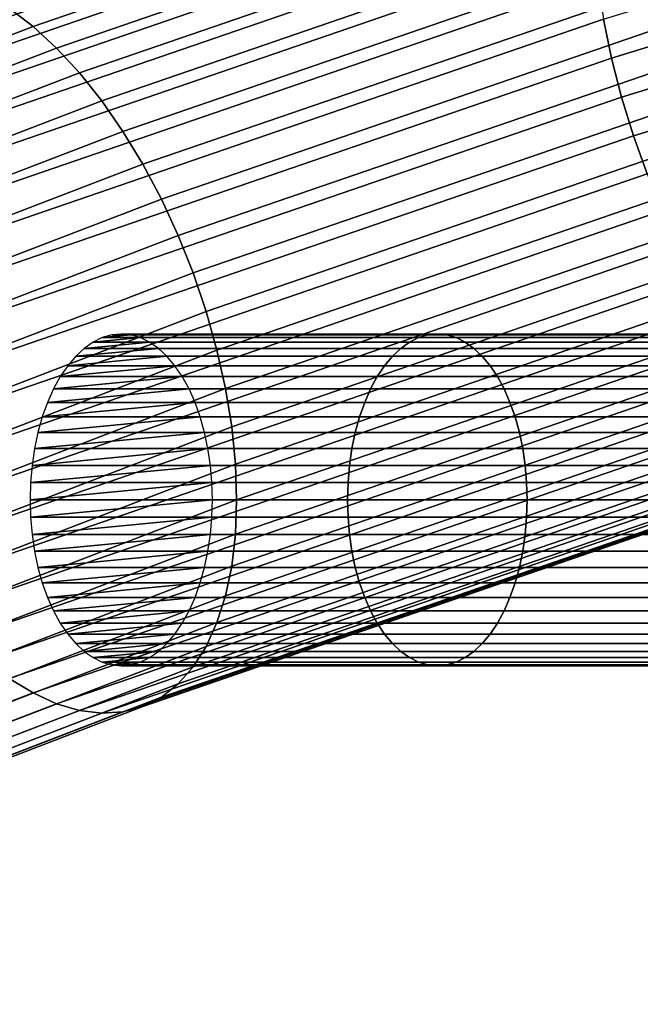
# Model space of a CAD drawing. Extents: x 1.24 to 3.16, y 1.42 to 1.78.
# Drawn here: x 1.61 to 1.65, y 1.63 to 1.68 of the extents above; entities that cross this region are included whole.
import ezdxf

# ---------------------------------------------------------------- set-up
doc = ezdxf.new("R2010")
doc.units = 0
doc.header["$MEASUREMENT"] = 0
doc.layers.add('ALUMINIUM', color=7, linetype='CONTINUOUS')

# ---------------------------------------------------------------- blocks, each defined once
blk = doc.blocks.new('__0__')
at = {"layer": 'ALUMINIUM', "color": 1, "linetype": 'Continuous'}
for points in [[(1.612973, 1.682995, 1.657228), (1.656025, 1.697789, 1.682853), (1.654829, 1.698809, 1.68439), (1.611683, 1.683982, 1.658709)], [(1.601693, 1.68336, 1.674945), (1.645573, 1.698439, 1.701062), (1.64492, 1.697345, 1.702853), (1.600989, 1.682248, 1.676705)], [(1.61425, 1.681818, 1.655878), (1.657208, 1.69658, 1.681447), (1.656025, 1.697789, 1.682853), (1.612973, 1.682995, 1.657228)], [(1.600989, 1.682248, 1.676705), (1.64492, 1.697345, 1.702853), (1.644377, 1.696067, 1.704558), (1.600403, 1.680956, 1.678384)], [(1.643948, 1.683381, 1.712646), (1.689478, 1.697331, 1.736809), (1.689872, 1.695213, 1.737244), (1.644377, 1.681273, 1.713099)], [(1.615498, 1.680466, 1.654675), (1.658365, 1.695197, 1.680189), (1.657208, 1.69658, 1.681447), (1.61425, 1.681818, 1.655878)], [(1.600403, 1.680956, 1.678384), (1.644377, 1.696067, 1.704558), (1.643948, 1.694621, 1.706156), (1.599939, 1.679498, 1.679962)], [(1.616705, 1.678954, 1.65363), (1.659483, 1.693654, 1.679092), (1.658365, 1.695197, 1.680189), (1.615498, 1.680466, 1.654675)], [(1.644377, 1.681273, 1.713099), (1.689872, 1.695213, 1.737244), (1.690372, 1.693085, 1.737474), (1.64492, 1.679158, 1.713353)], [(1.599939, 1.679498, 1.679962), (1.643948, 1.694621, 1.706156), (1.643638, 1.69302, 1.707631), (1.599605, 1.677889, 1.681423)], [(1.617857, 1.677297, 1.652757), (1.66055, 1.691968, 1.678168), (1.659483, 1.693654, 1.679092), (1.616705, 1.678954, 1.65363)], [(1.599605, 1.677889, 1.681423), (1.643638, 1.69302, 1.707631), (1.64345, 1.691285, 1.708966), (1.599403, 1.676148, 1.682749)], [(1.64492, 1.679158, 1.713353), (1.690372, 1.693085, 1.737474), (1.69097, 1.690969, 1.737498), (1.645573, 1.67706, 1.713405)], [(1.618941, 1.675514, 1.652063), (1.661554, 1.690158, 1.677427), (1.66055, 1.691968, 1.678168), (1.617857, 1.677297, 1.652757)], [(1.599403, 1.676148, 1.682749), (1.64345, 1.691285, 1.708966), (1.643388, 1.689432, 1.710148), (1.599335, 1.674294, 1.683927)], [(1.645573, 1.67706, 1.713405), (1.69097, 1.690969, 1.737498), (1.691662, 1.688891, 1.737314), (1.646326, 1.675, 1.713254)], [(1.619945, 1.673625, 1.651558), (1.662485, 1.688244, 1.676877), (1.661554, 1.690158, 1.677427), (1.618941, 1.675514, 1.652063)], [(1.599335, 1.674294, 1.683927), (1.643388, 1.689432, 1.710148), (1.64345, 1.687483, 1.711162), (1.599403, 1.672346, 1.684944)], [(1.620859, 1.67165, 1.651245), (1.663332, 1.686245, 1.676525), (1.662485, 1.688244, 1.676877), (1.619945, 1.673625, 1.651558)], [(1.599403, 1.672346, 1.684944), (1.64345, 1.687483, 1.711162), (1.643638, 1.685458, 1.711997), (1.599605, 1.670327, 1.685789)], [(1.621672, 1.669611, 1.65113), (1.664085, 1.684186, 1.676374), (1.663332, 1.686245, 1.676525), (1.620859, 1.67165, 1.651245)], [(1.599605, 1.670327, 1.685789), (1.643638, 1.685458, 1.711997), (1.643948, 1.683381, 1.712646), (1.599939, 1.668258, 1.686452)], [(1.622376, 1.66753, 1.651213), (1.664737, 1.682087, 1.676426), (1.664085, 1.684186, 1.676374), (1.621672, 1.669611, 1.65113)], [(1.57153, 1.667094, 1.629688), (1.612973, 1.682995, 1.657228), (1.611683, 1.683982, 1.658709), (1.570148, 1.668047, 1.631108)], [(1.599939, 1.668258, 1.686452), (1.643948, 1.683381, 1.712646), (1.644377, 1.681273, 1.713099), (1.600403, 1.666162, 1.686926)], [(1.572896, 1.665952, 1.628398), (1.61425, 1.681818, 1.655878), (1.612973, 1.682995, 1.657228), (1.57153, 1.667094, 1.629688)], [(1.622963, 1.66543, 1.651493), (1.665281, 1.679972, 1.67668), (1.664737, 1.682087, 1.676426), (1.622376, 1.66753, 1.651213)], [(1.574233, 1.664634, 1.627253), (1.615498, 1.680466, 1.654675), (1.61425, 1.681818, 1.655878), (1.572896, 1.665952, 1.628398)], [(1.600403, 1.666162, 1.686926), (1.644377, 1.681273, 1.713099), (1.64492, 1.679158, 1.713353), (1.600989, 1.664062, 1.687205)], [(1.575525, 1.663155, 1.626265), (1.616705, 1.678954, 1.65363), (1.615498, 1.680466, 1.654675), (1.574233, 1.664634, 1.627253)], [(1.623426, 1.663334, 1.651967), (1.66571, 1.677865, 1.677134), (1.665281, 1.679972, 1.67668), (1.622963, 1.66543, 1.651493)], [(1.576758, 1.661529, 1.625446), (1.617857, 1.677297, 1.652757), (1.616705, 1.678954, 1.65363), (1.575525, 1.663155, 1.626265)], [(1.600989, 1.664062, 1.687205), (1.64492, 1.679158, 1.713353), (1.645573, 1.67706, 1.713405), (1.601693, 1.661981, 1.687288)], [(1.623761, 1.661265, 1.652629), (1.66602, 1.675787, 1.677782), (1.66571, 1.677865, 1.677134), (1.623426, 1.663334, 1.651967)], [(1.577918, 1.659776, 1.624803), (1.618941, 1.675514, 1.652063), (1.617857, 1.677297, 1.652757), (1.576758, 1.661529, 1.625446)], [(1.601693, 1.661981, 1.687288), (1.645573, 1.67706, 1.713405), (1.646326, 1.675, 1.713254), (1.602507, 1.659942, 1.687173)], [(1.623963, 1.659246, 1.653474), (1.666208, 1.673763, 1.678618), (1.66602, 1.675787, 1.677782), (1.623761, 1.661265, 1.652629)], [(1.578994, 1.657914, 1.624345), (1.619945, 1.673625, 1.651558), (1.618941, 1.675514, 1.652063), (1.577918, 1.659776, 1.624803)], [(1.602507, 1.659942, 1.687173), (1.646326, 1.675, 1.713254), (1.647173, 1.673002, 1.712902), (1.603421, 1.657967, 1.686861)], [(1.579972, 1.655963, 1.624075), (1.620859, 1.67165, 1.651245), (1.619945, 1.673625, 1.651558), (1.578994, 1.657914, 1.624345)], [(1.62403, 1.657298, 1.654491), (1.66627, 1.671814, 1.679632), (1.666208, 1.673763, 1.678618), (1.623963, 1.659246, 1.653474)], [(1.603421, 1.657967, 1.686861), (1.647173, 1.673002, 1.712902), (1.648104, 1.671087, 1.712353), (1.604425, 1.656077, 1.686355)], [(1.580843, 1.653946, 1.623998), (1.621672, 1.669611, 1.65113), (1.620859, 1.67165, 1.651245), (1.579972, 1.655963, 1.624075)], [(1.623963, 1.655444, 1.655669), (1.666208, 1.669961, 1.680813), (1.66627, 1.671814, 1.679632), (1.62403, 1.657298, 1.654491)], [(1.604425, 1.656077, 1.686355), (1.648104, 1.671087, 1.712353), (1.649108, 1.669277, 1.711612), (1.605509, 1.654295, 1.685662)], [(1.623761, 1.653703, 1.656996), (1.66602, 1.668225, 1.682149), (1.666208, 1.669961, 1.680813), (1.623963, 1.655444, 1.655669)], [(1.581597, 1.651884, 1.624114), (1.622376, 1.66753, 1.651213), (1.621672, 1.669611, 1.65113), (1.580843, 1.653946, 1.623998)], [(1.605509, 1.654295, 1.685662), (1.649108, 1.669277, 1.711612), (1.650175, 1.667591, 1.710688), (1.60666, 1.652638, 1.684788)], [(1.623426, 1.652094, 1.658456), (1.66571, 1.666625, 1.683624), (1.66602, 1.668225, 1.682149), (1.623761, 1.653703, 1.656996)], [(1.60666, 1.652638, 1.684788), (1.650175, 1.667591, 1.710688), (1.651293, 1.666048, 1.709591), (1.607867, 1.651125, 1.683743)], [(1.582225, 1.6498, 1.624421), (1.622963, 1.66543, 1.651493), (1.622376, 1.66753, 1.651213), (1.581597, 1.651884, 1.624114)], [(1.622963, 1.650636, 1.660034), (1.665281, 1.665178, 1.685222), (1.66571, 1.666625, 1.683624), (1.623426, 1.652094, 1.658456)], [(1.607867, 1.651125, 1.683743), (1.651293, 1.666048, 1.709591), (1.65245, 1.664665, 1.708333), (1.609116, 1.649774, 1.68254)], [(1.582721, 1.647717, 1.624917), (1.623426, 1.663334, 1.651967), (1.622963, 1.66543, 1.651493), (1.582225, 1.6498, 1.624421)], [(1.622376, 1.649344, 1.661713), (1.664737, 1.663901, 1.686926), (1.665281, 1.665178, 1.685222), (1.622963, 1.650636, 1.660034)], [(1.609116, 1.649774, 1.68254), (1.65245, 1.664665, 1.708333), (1.653633, 1.663457, 1.706927), (1.610392, 1.648597, 1.68119)], [(1.621672, 1.648231, 1.663474), (1.664085, 1.662806, 1.688718), (1.664737, 1.663901, 1.686926), (1.622376, 1.649344, 1.661713)], [(1.583079, 1.645657, 1.625595), (1.623761, 1.661265, 1.652629), (1.623426, 1.663334, 1.651967), (1.582721, 1.647717, 1.624917)], [(1.610392, 1.648597, 1.68119), (1.653633, 1.663457, 1.706927), (1.654829, 1.662436, 1.70539), (1.611683, 1.647609, 1.679709)], [(1.620859, 1.647312, 1.665297), (1.663332, 1.661907, 1.690577), (1.664085, 1.662806, 1.688718), (1.621672, 1.648231, 1.663474)], [(1.611683, 1.647609, 1.679709), (1.654829, 1.662436, 1.70539), (1.656025, 1.661615, 1.703737), (1.612973, 1.646821, 1.678113)], [(1.619945, 1.646595, 1.667164), (1.662485, 1.661213, 1.692483), (1.663332, 1.661907, 1.690577), (1.620859, 1.647312, 1.665297)], [(1.583295, 1.643643, 1.626449), (1.623963, 1.659246, 1.653474), (1.623761, 1.661265, 1.652629), (1.583079, 1.645657, 1.625595)], [(1.612973, 1.646821, 1.678113), (1.656025, 1.661615, 1.703737), (1.657208, 1.661002, 1.701988), (1.61425, 1.64624, 1.67642)], [(1.618941, 1.646088, 1.669053), (1.661554, 1.660732, 1.694416), (1.662485, 1.661213, 1.692483), (1.619945, 1.646595, 1.667164)], [(1.61425, 1.64624, 1.67642), (1.657208, 1.661002, 1.701988), (1.658365, 1.660604, 1.700161), (1.615498, 1.645874, 1.674647)], [(1.617857, 1.645797, 1.670943), (1.66055, 1.660468, 1.696354), (1.661554, 1.660732, 1.694416), (1.618941, 1.646088, 1.669053)], [(1.615498, 1.645874, 1.674647), (1.658365, 1.660604, 1.700161), (1.659483, 1.660426, 1.698276), (1.616705, 1.645725, 1.672815)], [(1.616705, 1.645725, 1.672815), (1.659483, 1.660426, 1.698276), (1.66055, 1.660468, 1.696354), (1.617857, 1.645797, 1.670943)], [(1.583368, 1.641698, 1.62747), (1.62403, 1.657298, 1.654491), (1.623963, 1.659246, 1.653474), (1.583295, 1.643643, 1.626449)], [(1.583295, 1.639841, 1.628645), (1.623963, 1.655444, 1.655669), (1.62403, 1.657298, 1.654491), (1.583368, 1.641698, 1.62747)], [(1.583079, 1.638095, 1.629962), (1.623761, 1.653703, 1.656996), (1.623963, 1.655444, 1.655669), (1.583295, 1.639841, 1.628645)], [(1.582721, 1.636477, 1.631406), (1.623426, 1.652094, 1.658456), (1.623761, 1.653703, 1.656996), (1.583079, 1.638095, 1.629962)], [(1.582225, 1.635006, 1.632963), (1.622963, 1.650636, 1.660034), (1.623426, 1.652094, 1.658456), (1.582721, 1.636477, 1.631406)], [(1.581597, 1.633698, 1.634614), (1.622376, 1.649344, 1.661713), (1.622963, 1.650636, 1.660034), (1.582225, 1.635006, 1.632963)], [(1.580843, 1.632567, 1.636341), (1.621672, 1.648231, 1.663474), (1.622376, 1.649344, 1.661713), (1.581597, 1.633698, 1.634614)], [(1.579972, 1.631625, 1.638127), (1.620859, 1.647312, 1.665297), (1.621672, 1.648231, 1.663474), (1.580843, 1.632567, 1.636341)], [(1.570148, 1.631674, 1.652108), (1.611683, 1.647609, 1.679709), (1.612973, 1.646821, 1.678113), (1.57153, 1.63092, 1.650573)], [(1.578994, 1.630883, 1.639951), (1.619945, 1.646595, 1.667164), (1.620859, 1.647312, 1.665297), (1.579972, 1.631625, 1.638127)], [(1.57153, 1.63092, 1.650573), (1.612973, 1.646821, 1.678113), (1.61425, 1.64624, 1.67642), (1.572896, 1.630374, 1.648939)], [(1.572896, 1.630374, 1.648939), (1.61425, 1.64624, 1.67642), (1.615498, 1.645874, 1.674647), (1.574233, 1.630042, 1.647225)], [(1.577918, 1.630349, 1.641792), (1.618941, 1.646088, 1.669053), (1.619945, 1.646595, 1.667164), (1.578994, 1.630883, 1.639951)], [(1.574233, 1.630042, 1.647225), (1.615498, 1.645874, 1.674647), (1.616705, 1.645725, 1.672815), (1.575525, 1.629926, 1.64545)], [(1.575525, 1.629926, 1.64545), (1.616705, 1.645725, 1.672815), (1.617857, 1.645797, 1.670943), (1.576758, 1.630029, 1.643632)], [(1.576758, 1.630029, 1.643632), (1.617857, 1.645797, 1.670943), (1.618941, 1.646088, 1.669053), (1.577918, 1.630349, 1.641792)]]:
    blk.add_3dface(points, dxfattribs=at)
blk = doc.blocks.new('__1__')
at = {"layer": 'ALUMINIUM', "color": 1, "linetype": 'Continuous'}
for points in [[(1.616236, 1.665858, 1.637915), (1.633421, 1.665858, 1.626599), (1.633914, 1.666102, 1.627363), (1.616737, 1.666102, 1.638675)], [(1.616737, 1.666102, 1.638675), (1.633914, 1.666102, 1.627363), (1.634418, 1.666249, 1.628146), (1.617249, 1.666249, 1.639452)], [(1.617249, 1.666249, 1.639452), (1.634418, 1.666249, 1.628146), (1.634928, 1.666298, 1.628936), (1.617766, 1.666298, 1.640238)], [(1.617766, 1.666298, 1.640238), (1.634928, 1.666298, 1.628936), (1.635438, 1.666249, 1.629727), (1.618283, 1.666249, 1.641024)], [(1.618283, 1.666249, 1.641024), (1.635438, 1.666249, 1.629727), (1.635942, 1.666102, 1.630509), (1.618795, 1.666102, 1.641801)], [(1.618795, 1.666102, 1.641801), (1.635942, 1.666102, 1.630509), (1.636435, 1.665858, 1.631274), (1.619296, 1.665858, 1.642561)], [(1.633421, 1.665858, 1.626599), (1.65085, 1.665858, 1.615609), (1.651327, 1.666102, 1.616383), (1.633914, 1.666102, 1.627363)], [(1.633914, 1.666102, 1.627363), (1.651327, 1.666102, 1.616383), (1.651816, 1.666249, 1.617175), (1.634418, 1.666249, 1.628146)], [(1.634418, 1.666249, 1.628146), (1.651816, 1.666249, 1.617175), (1.65231, 1.666298, 1.617976), (1.634928, 1.666298, 1.628936)], [(1.634928, 1.666298, 1.628936), (1.65231, 1.666298, 1.617976), (1.652804, 1.666249, 1.618777), (1.635438, 1.666249, 1.629727)], [(1.635438, 1.666249, 1.629727), (1.652804, 1.666249, 1.618777), (1.653292, 1.666102, 1.619569), (1.635942, 1.666102, 1.630509)], [(1.635942, 1.666102, 1.630509), (1.653292, 1.666102, 1.619569), (1.65377, 1.665858, 1.620343), (1.636435, 1.665858, 1.631274)], [(1.615291, 1.665093, 1.63648), (1.63249, 1.665093, 1.625154), (1.632945, 1.66552, 1.625859), (1.615753, 1.66552, 1.637181)], [(1.615753, 1.66552, 1.637181), (1.632945, 1.66552, 1.625859), (1.633421, 1.665858, 1.626599), (1.616236, 1.665858, 1.637915)], [(1.619296, 1.665858, 1.642561), (1.636435, 1.665858, 1.631274), (1.636911, 1.66552, 1.632013), (1.619779, 1.66552, 1.643295)], [(1.619779, 1.66552, 1.643295), (1.636911, 1.66552, 1.632013), (1.637366, 1.665093, 1.632719), (1.620241, 1.665093, 1.643996)], [(1.63249, 1.665093, 1.625154), (1.649947, 1.665093, 1.614146), (1.650388, 1.66552, 1.61486), (1.632945, 1.66552, 1.625859)], [(1.632945, 1.66552, 1.625859), (1.650388, 1.66552, 1.61486), (1.65085, 1.665858, 1.615609), (1.633421, 1.665858, 1.626599)], [(1.636435, 1.665858, 1.631274), (1.65377, 1.665858, 1.620343), (1.654232, 1.66552, 1.621092), (1.636911, 1.66552, 1.632013)], [(1.636911, 1.66552, 1.632013), (1.654232, 1.66552, 1.621092), (1.654672, 1.665093, 1.621806), (1.637366, 1.665093, 1.632719)], [(1.614857, 1.664579, 1.63582), (1.632062, 1.664579, 1.624489), (1.63249, 1.665093, 1.625154), (1.615291, 1.665093, 1.63648)], [(1.620241, 1.665093, 1.643996), (1.637366, 1.665093, 1.632719), (1.637794, 1.664579, 1.633383), (1.620676, 1.664579, 1.644656)], [(1.632062, 1.664579, 1.624489), (1.649532, 1.664579, 1.613473), (1.649947, 1.665093, 1.614146), (1.63249, 1.665093, 1.625154)], [(1.637366, 1.665093, 1.632719), (1.654672, 1.665093, 1.621806), (1.655087, 1.664579, 1.622479), (1.637794, 1.664579, 1.633383)], [(1.614454, 1.663987, 1.635208), (1.631665, 1.663987, 1.623874), (1.632062, 1.664579, 1.624489), (1.614857, 1.664579, 1.63582)], [(1.620676, 1.664579, 1.644656), (1.637794, 1.664579, 1.633383), (1.63819, 1.663987, 1.633999), (1.621078, 1.663987, 1.645268)], [(1.631665, 1.663987, 1.623874), (1.649148, 1.663987, 1.61285), (1.649532, 1.664579, 1.613473), (1.632062, 1.664579, 1.624489)], [(1.637794, 1.664579, 1.633383), (1.655087, 1.664579, 1.622479), (1.655472, 1.663987, 1.623102), (1.63819, 1.663987, 1.633999)], [(1.614088, 1.663321, 1.634652), (1.631305, 1.663321, 1.623314), (1.631665, 1.663987, 1.623874), (1.614454, 1.663987, 1.635208)], [(1.621078, 1.663987, 1.645268), (1.63819, 1.663987, 1.633999), (1.638551, 1.663321, 1.634559), (1.621445, 1.663321, 1.645824)], [(1.631305, 1.663321, 1.623314), (1.648798, 1.663321, 1.612283), (1.649148, 1.663987, 1.61285), (1.631665, 1.663987, 1.623874)], [(1.63819, 1.663987, 1.633999), (1.655472, 1.663987, 1.623102), (1.655821, 1.663321, 1.623669), (1.638551, 1.663321, 1.634559)], [(1.613761, 1.662588, 1.634157), (1.630983, 1.662588, 1.622816), (1.631305, 1.663321, 1.623314), (1.614088, 1.663321, 1.634652)], [(1.621445, 1.663321, 1.645824), (1.638551, 1.663321, 1.634559), (1.638872, 1.662588, 1.635057), (1.621771, 1.662588, 1.646319)], [(1.630983, 1.662588, 1.622816), (1.648487, 1.662588, 1.611779), (1.648798, 1.663321, 1.612283), (1.631305, 1.663321, 1.623314)], [(1.638551, 1.663321, 1.634559), (1.655821, 1.663321, 1.623669), (1.656133, 1.662588, 1.624173), (1.638872, 1.662588, 1.635057)], [(1.613479, 1.661798, 1.633729), (1.630706, 1.661798, 1.622384), (1.630983, 1.662588, 1.622816), (1.613761, 1.662588, 1.634157)], [(1.621771, 1.662588, 1.646319), (1.638872, 1.662588, 1.635057), (1.63915, 1.661798, 1.635488), (1.622053, 1.661798, 1.646748)], [(1.630706, 1.661798, 1.622384), (1.648218, 1.661798, 1.611342), (1.648487, 1.662588, 1.611779), (1.630983, 1.662588, 1.622816)], [(1.638872, 1.662588, 1.635057), (1.656133, 1.662588, 1.624173), (1.656402, 1.661798, 1.62461), (1.63915, 1.661798, 1.635488)], [(1.613244, 1.660959, 1.633371), (1.630474, 1.660959, 1.622025), (1.630706, 1.661798, 1.622384), (1.613479, 1.661798, 1.633729)], [(1.622053, 1.661798, 1.646748), (1.63915, 1.661798, 1.635488), (1.639382, 1.660959, 1.635848), (1.622288, 1.660959, 1.647105)], [(1.630474, 1.660959, 1.622025), (1.647993, 1.660959, 1.610978), (1.648218, 1.661798, 1.611342), (1.630706, 1.661798, 1.622384)], [(1.63915, 1.661798, 1.635488), (1.656402, 1.661798, 1.62461), (1.656626, 1.660959, 1.624974), (1.639382, 1.660959, 1.635848)], [(1.613058, 1.660079, 1.633089), (1.630291, 1.660079, 1.621741), (1.630474, 1.660959, 1.622025), (1.613244, 1.660959, 1.633371)], [(1.622288, 1.660959, 1.647105), (1.639382, 1.660959, 1.635848), (1.639565, 1.660079, 1.636132), (1.622474, 1.660079, 1.647387)], [(1.630291, 1.660079, 1.621741), (1.647816, 1.660079, 1.610691), (1.647993, 1.660959, 1.610978), (1.630474, 1.660959, 1.622025)], [(1.639382, 1.660959, 1.635848), (1.656626, 1.660959, 1.624974), (1.656804, 1.660079, 1.625261), (1.639565, 1.660079, 1.636132)], [(1.612924, 1.65917, 1.632886), (1.630159, 1.65917, 1.621536), (1.630291, 1.660079, 1.621741), (1.613058, 1.660079, 1.633089)], [(1.622474, 1.660079, 1.647387), (1.639565, 1.660079, 1.636132), (1.639697, 1.65917, 1.636336), (1.622608, 1.65917, 1.64759)], [(1.630159, 1.65917, 1.621536), (1.647688, 1.65917, 1.610483), (1.647816, 1.660079, 1.610691), (1.630291, 1.660079, 1.621741)], [(1.639565, 1.660079, 1.636132), (1.656804, 1.660079, 1.625261), (1.656932, 1.65917, 1.625469), (1.639697, 1.65917, 1.636336)], [(1.612843, 1.658239, 1.632763), (1.630079, 1.658239, 1.621412), (1.630159, 1.65917, 1.621536), (1.612924, 1.65917, 1.632886)], [(1.622608, 1.65917, 1.64759), (1.639697, 1.65917, 1.636336), (1.639777, 1.658239, 1.63646), (1.622689, 1.658239, 1.647713)], [(1.630079, 1.658239, 1.621412), (1.64761, 1.658239, 1.610358), (1.647688, 1.65917, 1.610483), (1.630159, 1.65917, 1.621536)], [(1.639697, 1.65917, 1.636336), (1.656932, 1.65917, 1.625469), (1.657009, 1.658239, 1.625594), (1.639777, 1.658239, 1.63646)], [(1.612816, 1.657298, 1.632721), (1.630052, 1.657298, 1.621371), (1.630079, 1.658239, 1.621412), (1.612843, 1.658239, 1.632763)], [(1.622689, 1.658239, 1.647713), (1.639777, 1.658239, 1.63646), (1.639804, 1.657298, 1.636502), (1.622716, 1.657298, 1.647755)], [(1.630052, 1.657298, 1.621371), (1.647585, 1.657298, 1.610316), (1.64761, 1.658239, 1.610358), (1.630079, 1.658239, 1.621412)], [(1.639777, 1.658239, 1.63646), (1.657009, 1.658239, 1.625594), (1.657035, 1.657298, 1.625636), (1.639804, 1.657298, 1.636502)], [(1.612843, 1.656358, 1.632763), (1.630079, 1.656358, 1.621412), (1.630052, 1.657298, 1.621371), (1.612816, 1.657298, 1.632721)], [(1.622716, 1.657298, 1.647755), (1.639804, 1.657298, 1.636502), (1.639777, 1.656358, 1.63646), (1.622689, 1.656358, 1.647713)], [(1.630079, 1.656358, 1.621412), (1.64761, 1.656358, 1.610358), (1.647585, 1.657298, 1.610316), (1.630052, 1.657298, 1.621371)], [(1.639804, 1.657298, 1.636502), (1.657035, 1.657298, 1.625636), (1.657009, 1.656358, 1.625594), (1.639777, 1.656358, 1.63646)], [(1.612924, 1.655427, 1.632886), (1.630159, 1.655427, 1.621536), (1.630079, 1.656358, 1.621412), (1.612843, 1.656358, 1.632763)], [(1.622689, 1.656358, 1.647713), (1.639777, 1.656358, 1.63646), (1.639697, 1.655427, 1.636336), (1.622608, 1.655427, 1.64759)], [(1.630159, 1.655427, 1.621536), (1.647688, 1.655427, 1.610483), (1.64761, 1.656358, 1.610358), (1.630079, 1.656358, 1.621412)], [(1.639777, 1.656358, 1.63646), (1.657009, 1.656358, 1.625594), (1.656932, 1.655427, 1.625469), (1.639697, 1.655427, 1.636336)], [(1.613058, 1.654517, 1.633089), (1.630291, 1.654517, 1.621741), (1.630159, 1.655427, 1.621536), (1.612924, 1.655427, 1.632886)], [(1.622608, 1.655427, 1.64759), (1.639697, 1.655427, 1.636336), (1.639565, 1.654517, 1.636132), (1.622474, 1.654517, 1.647387)], [(1.630291, 1.654517, 1.621741), (1.647816, 1.654517, 1.610691), (1.647688, 1.655427, 1.610483), (1.630159, 1.655427, 1.621536)], [(1.639697, 1.655427, 1.636336), (1.656932, 1.655427, 1.625469), (1.656804, 1.654517, 1.625261), (1.639565, 1.654517, 1.636132)], [(1.613244, 1.653638, 1.633371), (1.630474, 1.653638, 1.622025), (1.630291, 1.654517, 1.621741), (1.613058, 1.654517, 1.633089)], [(1.622474, 1.654517, 1.647387), (1.639565, 1.654517, 1.636132), (1.639382, 1.653638, 1.635848), (1.622288, 1.653638, 1.647105)], [(1.630474, 1.653638, 1.622025), (1.647993, 1.653638, 1.610978), (1.647816, 1.654517, 1.610691), (1.630291, 1.654517, 1.621741)], [(1.639565, 1.654517, 1.636132), (1.656804, 1.654517, 1.625261), (1.656626, 1.653638, 1.624974), (1.639382, 1.653638, 1.635848)], [(1.613479, 1.652798, 1.633729), (1.630706, 1.652798, 1.622384), (1.630474, 1.653638, 1.622025), (1.613244, 1.653638, 1.633371)], [(1.622288, 1.653638, 1.647105), (1.639382, 1.653638, 1.635848), (1.63915, 1.652798, 1.635488), (1.622053, 1.652798, 1.646748)], [(1.630706, 1.652798, 1.622384), (1.648218, 1.652798, 1.611342), (1.647993, 1.653638, 1.610978), (1.630474, 1.653638, 1.622025)], [(1.639382, 1.653638, 1.635848), (1.656626, 1.653638, 1.624974), (1.656402, 1.652798, 1.62461), (1.63915, 1.652798, 1.635488)], [(1.613761, 1.652008, 1.634157), (1.630983, 1.652008, 1.622816), (1.630706, 1.652798, 1.622384), (1.613479, 1.652798, 1.633729)], [(1.622053, 1.652798, 1.646748), (1.63915, 1.652798, 1.635488), (1.638872, 1.652008, 1.635057), (1.621771, 1.652008, 1.646319)], [(1.630983, 1.652008, 1.622816), (1.648487, 1.652008, 1.611779), (1.648218, 1.652798, 1.611342), (1.630706, 1.652798, 1.622384)], [(1.63915, 1.652798, 1.635488), (1.656402, 1.652798, 1.62461), (1.656133, 1.652008, 1.624173), (1.638872, 1.652008, 1.635057)], [(1.614088, 1.651276, 1.634652), (1.631305, 1.651276, 1.623314), (1.630983, 1.652008, 1.622816), (1.613761, 1.652008, 1.634157)], [(1.621771, 1.652008, 1.646319), (1.638872, 1.652008, 1.635057), (1.638551, 1.651276, 1.634559), (1.621445, 1.651276, 1.645824)], [(1.631305, 1.651276, 1.623314), (1.648798, 1.651276, 1.612283), (1.648487, 1.652008, 1.611779), (1.630983, 1.652008, 1.622816)], [(1.638872, 1.652008, 1.635057), (1.656133, 1.652008, 1.624173), (1.655821, 1.651276, 1.623669), (1.638551, 1.651276, 1.634559)], [(1.614454, 1.65061, 1.635208), (1.631665, 1.65061, 1.623874), (1.631305, 1.651276, 1.623314), (1.614088, 1.651276, 1.634652)], [(1.621445, 1.651276, 1.645824), (1.638551, 1.651276, 1.634559), (1.63819, 1.65061, 1.633999), (1.621078, 1.65061, 1.645268)], [(1.631665, 1.65061, 1.623874), (1.649148, 1.65061, 1.61285), (1.648798, 1.651276, 1.612283), (1.631305, 1.651276, 1.623314)], [(1.638551, 1.651276, 1.634559), (1.655821, 1.651276, 1.623669), (1.655472, 1.65061, 1.623102), (1.63819, 1.65061, 1.633999)], [(1.614857, 1.650017, 1.63582), (1.632062, 1.650017, 1.624489), (1.631665, 1.65061, 1.623874), (1.614454, 1.65061, 1.635208)], [(1.621078, 1.65061, 1.645268), (1.63819, 1.65061, 1.633999), (1.637794, 1.650017, 1.633383), (1.620676, 1.650017, 1.644656)], [(1.632062, 1.650017, 1.624489), (1.649532, 1.650017, 1.613473), (1.649148, 1.65061, 1.61285), (1.631665, 1.65061, 1.623874)], [(1.63819, 1.65061, 1.633999), (1.655472, 1.65061, 1.623102), (1.655087, 1.650017, 1.622479), (1.637794, 1.650017, 1.633383)], [(1.615291, 1.649504, 1.63648), (1.63249, 1.649504, 1.625154), (1.632062, 1.650017, 1.624489), (1.614857, 1.650017, 1.63582)], [(1.620676, 1.650017, 1.644656), (1.637794, 1.650017, 1.633383), (1.637366, 1.649504, 1.632719), (1.620241, 1.649504, 1.643996)], [(1.63249, 1.649504, 1.625154), (1.649947, 1.649504, 1.614146), (1.649532, 1.650017, 1.613473), (1.632062, 1.650017, 1.624489)], [(1.637794, 1.650017, 1.633383), (1.655087, 1.650017, 1.622479), (1.654672, 1.649504, 1.621806), (1.637366, 1.649504, 1.632719)], [(1.615753, 1.649076, 1.637181), (1.632945, 1.649076, 1.625859), (1.63249, 1.649504, 1.625154), (1.615291, 1.649504, 1.63648)], [(1.620241, 1.649504, 1.643996), (1.637366, 1.649504, 1.632719), (1.636911, 1.649076, 1.632013), (1.619779, 1.649076, 1.643295)], [(1.632945, 1.649076, 1.625859), (1.650388, 1.649076, 1.61486), (1.649947, 1.649504, 1.614146), (1.63249, 1.649504, 1.625154)], [(1.637366, 1.649504, 1.632719), (1.654672, 1.649504, 1.621806), (1.654232, 1.649076, 1.621092), (1.636911, 1.649076, 1.632013)], [(1.616236, 1.648739, 1.637915), (1.633421, 1.648739, 1.626599), (1.632945, 1.649076, 1.625859), (1.615753, 1.649076, 1.637181)], [(1.619779, 1.649076, 1.643295), (1.636911, 1.649076, 1.632013), (1.636435, 1.648739, 1.631274), (1.619296, 1.648739, 1.642561)], [(1.633421, 1.648739, 1.626599), (1.65085, 1.648739, 1.615609), (1.650388, 1.649076, 1.61486), (1.632945, 1.649076, 1.625859)], [(1.636911, 1.649076, 1.632013), (1.654232, 1.649076, 1.621092), (1.65377, 1.648739, 1.620343), (1.636435, 1.648739, 1.631274)], [(1.616737, 1.648495, 1.638675), (1.633914, 1.648495, 1.627363), (1.633421, 1.648739, 1.626599), (1.616236, 1.648739, 1.637915)], [(1.617249, 1.648348, 1.639452), (1.634418, 1.648348, 1.628146), (1.633914, 1.648495, 1.627363), (1.616737, 1.648495, 1.638675)], [(1.617766, 1.648298, 1.640238), (1.634928, 1.648298, 1.628936), (1.634418, 1.648348, 1.628146), (1.617249, 1.648348, 1.639452)], [(1.618283, 1.648348, 1.641024), (1.635438, 1.648348, 1.629727), (1.634928, 1.648298, 1.628936), (1.617766, 1.648298, 1.640238)], [(1.618795, 1.648495, 1.641801), (1.635942, 1.648495, 1.630509), (1.635438, 1.648348, 1.629727), (1.618283, 1.648348, 1.641024)], [(1.619296, 1.648739, 1.642561), (1.636435, 1.648739, 1.631274), (1.635942, 1.648495, 1.630509), (1.618795, 1.648495, 1.641801)], [(1.633914, 1.648495, 1.627363), (1.651327, 1.648495, 1.616383), (1.65085, 1.648739, 1.615609), (1.633421, 1.648739, 1.626599)], [(1.634418, 1.648348, 1.628146), (1.651816, 1.648348, 1.617175), (1.651327, 1.648495, 1.616383), (1.633914, 1.648495, 1.627363)], [(1.634928, 1.648298, 1.628936), (1.65231, 1.648298, 1.617976), (1.651816, 1.648348, 1.617175), (1.634418, 1.648348, 1.628146)], [(1.635438, 1.648348, 1.629727), (1.652804, 1.648348, 1.618777), (1.65231, 1.648298, 1.617976), (1.634928, 1.648298, 1.628936)], [(1.635942, 1.648495, 1.630509), (1.653292, 1.648495, 1.619569), (1.652804, 1.648348, 1.618777), (1.635438, 1.648348, 1.629727)], [(1.636435, 1.648739, 1.631274), (1.65377, 1.648739, 1.620343), (1.653292, 1.648495, 1.619569), (1.635942, 1.648495, 1.630509)]]:
    blk.add_3dface(points, dxfattribs=at)
mesh = blk.add_polyface(dxfattribs=at)
corners = [(1.618283, 1.648348, 1.641024), (1.617249, 1.648348, 1.639452), (1.617766, 1.648298, 1.640238), (1.618795, 1.648495, 1.641801), (1.616737, 1.648495, 1.638675), (1.619296, 1.648739, 1.642561), (1.616236, 1.648739, 1.637915), (1.619779, 1.649076, 1.643295), (1.615753, 1.649076, 1.637181), (1.620241, 1.649504, 1.643996), (1.615291, 1.649504, 1.63648), (1.620676, 1.650017, 1.644656), (1.614857, 1.650017, 1.63582), (1.621078, 1.65061, 1.645268), (1.614454, 1.65061, 1.635208), (1.621445, 1.651276, 1.645824), (1.614088, 1.651276, 1.634652), (1.621771, 1.652008, 1.646319), (1.613761, 1.652008, 1.634157), (1.622053, 1.652798, 1.646748), (1.613479, 1.652798, 1.633729), (1.622288, 1.653638, 1.647105), (1.613244, 1.653638, 1.633371), (1.622474, 1.654517, 1.647387), (1.613058, 1.654517, 1.633089), (1.622608, 1.655427, 1.64759), (1.612924, 1.655427, 1.632886), (1.622689, 1.656358, 1.647713), (1.612843, 1.656358, 1.632763), (1.622716, 1.657298, 1.647755), (1.612816, 1.657298, 1.632721), (1.622689, 1.658239, 1.647713), (1.612843, 1.658239, 1.632763), (1.622608, 1.65917, 1.64759), (1.612924, 1.65917, 1.632886), (1.622474, 1.660079, 1.647387), (1.613058, 1.660079, 1.633089), (1.622288, 1.660959, 1.647105), (1.613244, 1.660959, 1.633371), (1.622053, 1.661798, 1.646748), (1.613479, 1.661798, 1.633729), (1.621771, 1.662588, 1.646319), (1.613761, 1.662588, 1.634157), (1.621445, 1.663321, 1.645824), (1.614088, 1.663321, 1.634652), (1.621078, 1.663987, 1.645268), (1.614454, 1.663987, 1.635208), (1.620676, 1.664579, 1.644656), (1.614857, 1.664579, 1.63582), (1.620241, 1.665093, 1.643996), (1.615291, 1.665093, 1.63648), (1.619779, 1.66552, 1.643295), (1.615753, 1.66552, 1.637181), (1.619296, 1.665858, 1.642561), (1.616236, 1.665858, 1.637915), (1.618795, 1.666102, 1.641801), (1.616737, 1.666102, 1.638675), (1.618283, 1.666249, 1.641024), (1.617249, 1.666249, 1.639452), (1.617766, 1.666298, 1.640238)]
mesh.append_faces([[corners[k] for k in face] for face in [(0, 1, 2), (58, 57, 59)]], dxfattribs={"vtx0": -1, "color": 1})
mesh.append_faces([[corners[k] for k in face] for face in [(1, 3, 4), (4, 5, 6), (6, 7, 8), (8, 9, 10), (10, 11, 12), (12, 13, 14), (14, 15, 16), (16, 17, 18), (18, 19, 20), (20, 21, 22), (22, 23, 24), (24, 25, 26), (26, 27, 28), (28, 29, 30), (30, 31, 32), (32, 33, 34), (34, 35, 36), (36, 37, 38), (38, 39, 40), (40, 41, 42), (42, 43, 44), (44, 45, 46), (46, 47, 48), (48, 49, 50), (50, 51, 52), (52, 53, 54), (54, 55, 56), (56, 57, 58)]], dxfattribs={"vtx0": -1, "vtx1": -1, "color": 1})
mesh.append_faces([[corners[k] for k in face] for face in [(1, 0, 3), (4, 3, 5), (6, 5, 7), (8, 7, 9), (10, 9, 11), (12, 11, 13), (14, 13, 15), (16, 15, 17), (18, 17, 19), (20, 19, 21), (22, 21, 23), (24, 23, 25), (26, 25, 27), (28, 27, 29), (30, 29, 31), (32, 31, 33), (34, 33, 35), (36, 35, 37), (38, 37, 39), (40, 39, 41), (42, 41, 43), (44, 43, 45), (46, 45, 47), (48, 47, 49), (50, 49, 51), (52, 51, 53), (54, 53, 55), (56, 55, 57)]], dxfattribs={"vtx0": -1, "vtx2": -1, "color": 1})

msp = doc.modelspace()

# ---------------------------------------------------------------- block references
at = {"layer": 'ALUMINIUM', "color": 1, "linetype": 'Continuous'}
for name in ['__0__', '__1__']:
    msp.add_blockref(name, (0, 0), dxfattribs=at)

doc.saveas('drawing.dxf')
